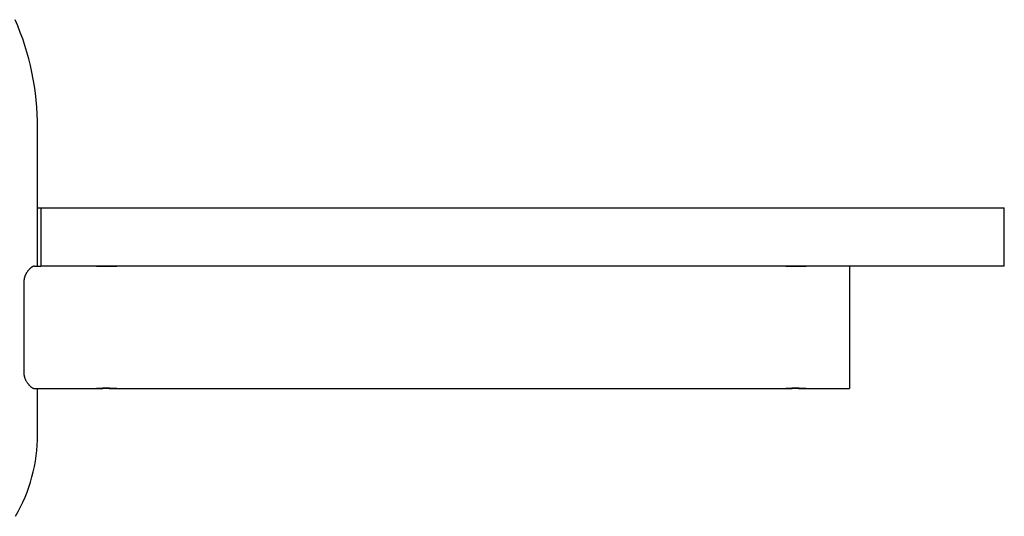
# Model space of a CAD drawing. Extents: x -13.2 to 13.2, y -3.5 to 3.5.
# Drawn here: x -0.6 to 2.6, y 0.1 to 1.7 of the extents above; entities that cross this region are included whole.
import ezdxf

# ---------------------------------------------------------------- set-up
doc = ezdxf.new("R2010")
doc.units = 0
doc.layers.get('0').update_dxf_attribs({"linetype": 'CONTINUOUS'})

msp = doc.modelspace()

# ---------------------------------------------------------------- linework, layer by layer
at = {"color": 0}
for points in [[(-0.5761, 1.3609), (-0.5761, 1.3609), (-0.5762, 1.3837), (-0.5771, 1.4068), (-0.5786, 1.4297), (-0.5807, 1.4528), (-0.5831, 1.4756), (-0.5864, 1.4984), (-0.5901, 1.5209), (-0.5946, 1.5436), (-0.5994, 1.5658), (-0.6048, 1.5879), (-0.6108, 1.6097), (-0.6174, 1.6315), (-0.6244, 1.6528), (-0.6322, 1.6739), (-0.6403, 1.6947), (-0.6492, 1.7153)], [(-0.5761, 1.3609), (-0.5761, 1.3609)], [(-0.5761, 0.9109), (-0.5761, 1.3609)], [(-0.5761, 0.9109), (-0.5761, 1.3609)], [(-0.5761, 0.9109), (-0.5761, 1.3609)], [(-0.5761, 0.9109), (-0.5761, 1.3609)], [(-0.5761, 0.9109), (-0.5761, 1.3609)], [(-0.5761, 0.9109), (-0.5761, 1.3609)], [(-0.5761, 0.9109), (-0.5761, 1.3609)], [(-0.5761, 0.9109), (-0.5761, 1.3609)], [(-0.5761, 0.9109), (-0.5761, 1.3609)], [(-0.5761, 0.9109), (-0.5761, 1.3609)], [(-0.5761, 0.9109), (-0.5761, 1.3609)], [(-0.5761, 0.9109), (-0.5761, 1.3609)], [(-0.5761, 0.9109), (-0.5761, 1.3609)], [(-0.5761, 0.9109), (-0.5761, 1.3609)], [(-0.5761, 0.9109), (-0.5761, 1.3609)], [(-0.5761, 0.9109), (-0.5761, 1.3609)], [(-0.5761, 0.9109), (-0.5761, 1.3609)], [(-0.5761, 0.9109), (-0.5761, 1.3609)], [(-0.5761, 0.9109), (-0.5761, 1.3609)], [(-0.5761, 0.9109), (-0.5761, 1.3609)], [(-0.5761, 0.9109), (-0.5761, 1.3609)], [(-0.5761, 1.1009), (-0.5761, 1.1009)], [(-0.5761, 1.1009), (-0.5651, 1.1009)], [(-0.5761, 1.1009), (-0.5651, 1.1009)], [(-0.5761, 1.1009), (-0.5651, 1.1009)], [(-0.5761, 1.1009), (-0.5651, 1.1009)], [(-0.5761, 1.1009), (-0.5651, 1.1009)], [(-0.5761, 1.1009), (-0.5651, 1.1009)], [(-0.5761, 1.1009), (-0.5651, 1.1009)], [(-0.5761, 1.1009), (-0.5651, 1.1009)], [(-0.5761, 1.1009), (-0.5651, 1.1009)], [(-0.5761, 1.1009), (-0.5651, 1.1009)], [(-0.5761, 1.1009), (-0.5651, 1.1009)], [(-0.5761, 1.1009), (-0.5651, 1.1009)], [(-0.5761, 1.1009), (-0.5651, 1.1009)], [(-0.5761, 1.1009), (-0.5651, 1.1009)], [(-0.5761, 1.1009), (-0.5651, 1.1009)], [(-0.5761, 1.1009), (-0.5651, 1.1009)], [(-0.5761, 1.1009), (-0.5651, 1.1009)], [(-0.5761, 1.1009), (-0.5651, 1.1009)], [(-0.5761, 1.1009), (-0.5651, 1.1009)], [(-0.5761, 1.1009), (-0.5651, 1.1009)], [(-0.5761, 1.1009), (-0.5651, 1.1009)], [(-0.5651, 1.1009), (-0.5651, 1.1009)], [(-0.5651, 1.1009), (-0.5651, 1.1009)], [(-0.5651, 1.1009), (-0.3606, 1.1009)], [(-0.5651, 1.1009), (-0.3606, 1.1009)], [(-0.5651, 1.1009), (-0.3606, 1.1009)], [(-0.5651, 1.1009), (-0.3606, 1.1009)], [(-0.5651, 1.1009), (-0.3606, 1.1009)], [(-0.5651, 1.1009), (-0.3606, 1.1009)], [(-0.5651, 1.1009), (-0.3606, 1.1009)], [(-0.5651, 1.1009), (-0.3606, 1.1009)], [(-0.5651, 1.1009), (-0.3606, 1.1009)], [(-0.5651, 1.1009), (-0.3606, 1.1009)], [(-0.5651, 1.1009), (-0.3606, 1.1009)], [(-0.5651, 1.1009), (-0.3606, 1.1009)], [(-0.5651, 1.1009), (-0.3606, 1.1009)], [(-0.5651, 1.1009), (-0.3606, 1.1009)], [(-0.5651, 1.1009), (-0.3606, 1.1009)], [(-0.5651, 1.1009), (-0.3606, 1.1009)], [(-0.5651, 1.1009), (-0.3606, 1.1009)], [(-0.5651, 1.1009), (-0.3606, 1.1009)], [(-0.5651, 1.1009), (-0.3606, 1.1009)], [(-0.5651, 1.1009), (-0.3606, 1.1009)], [(-0.5651, 1.1009), (-0.3606, 1.1009)], [(-0.5651, 1.1009), (-0.5651, 1.1009)], [(-0.5651, 1.1009), (-0.5651, 0.9109)], [(-0.5651, 1.1009), (-0.5651, 0.9109)], [(-0.5651, 1.1009), (-0.5651, 0.9109)], [(-0.5651, 1.1009), (-0.5651, 0.9109)], [(-0.5651, 1.1009), (-0.5651, 0.9109)], [(-0.5651, 1.1009), (-0.5651, 0.9109)], [(-0.5651, 1.1009), (-0.5651, 0.9109)], [(-0.5651, 1.1009), (-0.5651, 0.9109)], [(-0.5651, 1.1009), (-0.5651, 0.9109)], [(-0.5651, 1.1009), (-0.5651, 0.9109)], [(-0.5651, 1.1009), (-0.5651, 0.9109)], [(-0.5651, 1.1009), (-0.5651, 0.9109)], [(-0.5651, 1.1009), (-0.5651, 0.9109)], [(-0.5651, 1.1009), (-0.5651, 0.9109)], [(-0.5651, 1.1009), (-0.5651, 0.9109)], [(-0.5651, 1.1009), (-0.5651, 0.9109)], [(-0.5651, 1.1009), (-0.5651, 0.9109)], [(-0.5651, 1.1009), (-0.5651, 0.9109)], [(-0.5651, 1.1009), (-0.5651, 0.9109)], [(-0.5651, 1.1009), (-0.5651, 0.9109)], [(-0.5651, 1.1009), (-0.5651, 0.9109)], [(-0.3606, 1.1009), (-0.3606, 1.1009)], [(-0.3606, 1.1009), (-0.162, 1.1009)], [(-0.3606, 1.1009), (-0.162, 1.1009)], [(-0.3606, 1.1009), (-0.162, 1.1009)], [(-0.3606, 1.1009), (-0.162, 1.1009)], [(-0.3606, 1.1009), (-0.162, 1.1009)], [(-0.3606, 1.1009), (-0.162, 1.1009)], [(-0.3606, 1.1009), (-0.162, 1.1009)], [(-0.3606, 1.1009), (-0.162, 1.1009)], [(-0.3606, 1.1009), (-0.162, 1.1009)], [(-0.3606, 1.1009), (-0.162, 1.1009)], [(-0.3606, 1.1009), (-0.162, 1.1009)], [(-0.3606, 1.1009), (-0.162, 1.1009)], [(-0.3606, 1.1009), (-0.162, 1.1009)], [(-0.3606, 1.1009), (-0.162, 1.1009)], [(-0.3606, 1.1009), (-0.162, 1.1009)], [(-0.3606, 1.1009), (-0.162, 1.1009)], [(-0.3606, 1.1009), (-0.162, 1.1009)], [(-0.3606, 1.1009), (-0.162, 1.1009)], [(-0.3606, 1.1009), (-0.162, 1.1009)], [(-0.3606, 1.1009), (-0.162, 1.1009)], [(-0.3606, 1.1009), (-0.162, 1.1009)], [(-0.3606, 1.1009), (-0.3606, 1.1009)], [(-0.162, 1.1009), (-0.162, 1.1009)], [(-0.162, 1.1009), (-0.162, 1.1009)], [(-0.162, 1.1009), (1.5425, 1.1009)], [(-0.162, 1.1009), (1.5425, 1.1009)], [(-0.162, 1.1009), (1.5425, 1.1009)], [(-0.162, 1.1009), (1.5425, 1.1009)], [(-0.162, 1.1009), (1.5425, 1.1009)], [(-0.162, 1.1009), (1.5425, 1.1009)], [(-0.162, 1.1009), (1.5425, 1.1009)], [(-0.162, 1.1009), (1.5425, 1.1009)], [(-0.162, 1.1009), (1.5425, 1.1009)], [(-0.162, 1.1009), (1.5425, 1.1009)], [(-0.162, 1.1009), (1.5425, 1.1009)], [(-0.162, 1.1009), (1.5425, 1.1009)], [(-0.162, 1.1009), (1.5425, 1.1009)], [(-0.162, 1.1009), (1.5425, 1.1009)], [(-0.162, 1.1009), (1.5425, 1.1009)], [(-0.162, 1.1009), (1.5425, 1.1009)], [(-0.162, 1.1009), (1.5425, 1.1009)], [(-0.162, 1.1009), (1.5425, 1.1009)], [(-0.162, 1.1009), (1.5425, 1.1009)], [(-0.162, 1.1009), (1.5425, 1.1009)], [(-0.162, 1.1009), (1.5425, 1.1009)], [(1.5425, 1.1009), (1.5425, 1.1009)], [(1.5425, 1.1009), (1.5425, 1.1009)], [(1.5425, 1.1009), (2.5794, 1.1009)], [(1.5425, 1.1009), (2.5794, 1.1009)], [(1.5425, 1.1009), (2.5794, 1.1009)], [(1.5425, 1.1009), (2.5794, 1.1009)], [(1.5425, 1.1009), (2.5794, 1.1009)], [(1.5425, 1.1009), (2.5794, 1.1009)], [(1.5425, 1.1009), (2.5794, 1.1009)], [(1.5425, 1.1009), (2.5794, 1.1009)], [(1.5425, 1.1009), (2.5794, 1.1009)], [(1.5425, 1.1009), (2.5794, 1.1009)], [(1.5425, 1.1009), (2.5794, 1.1009)], [(1.5425, 1.1009), (2.5794, 1.1009)], [(1.5425, 1.1009), (2.5794, 1.1009)], [(1.5425, 1.1009), (2.5794, 1.1009)], [(1.5425, 1.1009), (2.5794, 1.1009)], [(1.5425, 1.1009), (2.5794, 1.1009)], [(1.5425, 1.1009), (2.5794, 1.1009)], [(1.5425, 1.1009), (2.5794, 1.1009)], [(1.5425, 1.1009), (2.5794, 1.1009)], [(1.5425, 1.1009), (2.5794, 1.1009)], [(1.5425, 1.1009), (2.5794, 1.1009)], [(2.5794, 1.1009), (2.5794, 1.1009)], [(2.5794, 1.1009), (2.5794, 1.1009)], [(2.5794, 0.9109), (2.5794, 1.1009)], [(2.5794, 0.9109), (2.5794, 1.1009)], [(2.5794, 0.9109), (2.5794, 1.1009)], [(2.5794, 0.9109), (2.5794, 1.1009)], [(2.5794, 0.9109), (2.5794, 1.1009)], [(2.5794, 0.9109), (2.5794, 1.1009)], [(2.5794, 0.9109), (2.5794, 1.1009)], [(2.5794, 0.9109), (2.5794, 1.1009)], [(2.5794, 0.9109), (2.5794, 1.1009)], [(2.5794, 0.9109), (2.5794, 1.1009)], [(2.5794, 0.9109), (2.5794, 1.1009)], [(2.5794, 0.9109), (2.5794, 1.1009)], [(2.5794, 0.9109), (2.5794, 1.1009)], [(2.5794, 0.9109), (2.5794, 1.1009)], [(2.5794, 0.9109), (2.5794, 1.1009)], [(2.5794, 0.9109), (2.5794, 1.1009)], [(2.5794, 0.9109), (2.5794, 1.1009)], [(2.5794, 0.9109), (2.5794, 1.1009)], [(2.5794, 0.9109), (2.5794, 1.1009)], [(2.5794, 0.9109), (2.5794, 1.1009)], [(2.5794, 0.9109), (2.5794, 1.1009)], [(-0.5858, 0.9109), (-0.5858, 0.9109), (-0.5859, 0.9107), (-0.5862, 0.9107), (-0.5865, 0.9107), (-0.5868, 0.9107), (-0.5871, 0.9106), (-0.5874, 0.9106), (-0.5877, 0.9106), (-0.588, 0.9106), (-0.5883, 0.9103), (-0.5886, 0.9103), (-0.5889, 0.9101), (-0.5892, 0.9101), (-0.5895, 0.9098), (-0.5898, 0.9098), (-0.5901, 0.9098), (-0.5905, 0.9098), (-0.5905, 0.9098), (-0.5914, 0.9092), (-0.5923, 0.9088), (-0.5932, 0.9082), (-0.5941, 0.9078), (-0.595, 0.907), (-0.5959, 0.9064), (-0.5968, 0.9057), (-0.5978, 0.9051), (-0.5985, 0.9042), (-0.5994, 0.9035), (-0.6003, 0.9026), (-0.6012, 0.902), (-0.6019, 0.9011), (-0.6028, 0.9003), (-0.6036, 0.8994), (-0.6045, 0.8988), (-0.6045, 0.8988), (-0.6054, 0.8976), (-0.6063, 0.8964), (-0.6072, 0.8952), (-0.6084, 0.894), (-0.6093, 0.8925), (-0.6102, 0.8913), (-0.6111, 0.8899), (-0.612, 0.8887), (-0.6126, 0.8872), (-0.6135, 0.8857), (-0.6142, 0.8842), (-0.6151, 0.8829), (-0.6157, 0.8814), (-0.6164, 0.8799), (-0.617, 0.8784), (-0.6178, 0.877), (-0.6178, 0.877), (-0.618, 0.8758), (-0.6183, 0.8749), (-0.6186, 0.8739), (-0.6189, 0.873), (-0.619, 0.8718), (-0.6193, 0.8709), (-0.6196, 0.87), (-0.6199, 0.8691), (-0.6199, 0.8679), (-0.6201, 0.867), (-0.6201, 0.8658), (-0.6204, 0.8649), (-0.6204, 0.8637), (-0.6205, 0.8628), (-0.6205, 0.8618), (-0.6207, 0.8609)], [(-0.5858, 0.9109), (-0.5858, 0.9109)], [(-0.5858, 0.9109), (-0.5651, 0.9109)], [(-0.5858, 0.9109), (-0.5651, 0.9109)], [(-0.5858, 0.9109), (-0.5651, 0.9109)], [(-0.5858, 0.9109), (-0.5651, 0.9109)], [(-0.5858, 0.9109), (-0.5651, 0.9109)], [(-0.5858, 0.9109), (-0.5651, 0.9109)], [(-0.5858, 0.9109), (-0.5651, 0.9109)], [(-0.5858, 0.9109), (-0.5651, 0.9109)], [(-0.5858, 0.9109), (-0.5651, 0.9109)], [(-0.5858, 0.9109), (-0.5651, 0.9109)], [(-0.5858, 0.9109), (-0.5651, 0.9109)], [(-0.5858, 0.9109), (-0.5651, 0.9109)], [(-0.5858, 0.9109), (-0.5651, 0.9109)], [(-0.5858, 0.9109), (-0.5651, 0.9109)], [(-0.5858, 0.9109), (-0.5651, 0.9109)], [(-0.5858, 0.9109), (-0.5651, 0.9109)], [(-0.5858, 0.9109), (-0.5651, 0.9109)], [(-0.5858, 0.9109), (-0.5651, 0.9109)], [(-0.5858, 0.9109), (-0.5651, 0.9109)], [(-0.5858, 0.9109), (-0.5651, 0.9109)], [(-0.5858, 0.9109), (-0.5651, 0.9109)], [(-0.5761, 0.9109), (-0.5761, 0.9109)], [(-0.5651, 0.9109), (-0.5651, 0.9109)], [(-0.5651, 0.9109), (-0.5651, 0.9109)], [(-0.3606, 0.9109), (-0.5651, 0.9109)], [(-0.3606, 0.9109), (-0.5651, 0.9109)], [(-0.3606, 0.9109), (-0.5651, 0.9109)], [(-0.3606, 0.9109), (-0.5651, 0.9109)], [(-0.3606, 0.9109), (-0.5651, 0.9109)], [(-0.3606, 0.9109), (-0.5651, 0.9109)], [(-0.3606, 0.9109), (-0.5651, 0.9109)], [(-0.3606, 0.9109), (-0.5651, 0.9109)], [(-0.3606, 0.9109), (-0.5651, 0.9109)], [(-0.3606, 0.9109), (-0.5651, 0.9109)], [(-0.3606, 0.9109), (-0.5651, 0.9109)], [(-0.3606, 0.9109), (-0.5651, 0.9109)], [(-0.3606, 0.9109), (-0.5651, 0.9109)], [(-0.3606, 0.9109), (-0.5651, 0.9109)], [(-0.3606, 0.9109), (-0.5651, 0.9109)], [(-0.3606, 0.9109), (-0.5651, 0.9109)], [(-0.3606, 0.9109), (-0.5651, 0.9109)], [(-0.3606, 0.9109), (-0.5651, 0.9109)], [(-0.3606, 0.9109), (-0.5651, 0.9109)], [(-0.3606, 0.9109), (-0.5651, 0.9109)], [(-0.3606, 0.9109), (-0.5651, 0.9109)], [(-0.5651, 0.9109), (-0.5651, 0.9109)], [(-0.3175, 0.9109), (-0.3175, 0.9109), (-0.3186, 0.9107), (-0.3198, 0.9107), (-0.321, 0.9107), (-0.3223, 0.9107), (-0.3235, 0.9105), (-0.3249, 0.9105), (-0.3262, 0.9105), (-0.3277, 0.9105), (-0.329, 0.9102), (-0.3305, 0.9102), (-0.332, 0.9102), (-0.3335, 0.9102), (-0.335, 0.9101), (-0.3366, 0.9101), (-0.3381, 0.9101), (-0.3399, 0.9101), (-0.3399, 0.9101), (-0.3408, 0.9098), (-0.3419, 0.9098), (-0.3428, 0.9098), (-0.344, 0.9098), (-0.3449, 0.9098), (-0.3461, 0.9098), (-0.347, 0.9098), (-0.3482, 0.9098), (-0.3491, 0.9098), (-0.3503, 0.9098), (-0.3512, 0.9098), (-0.3524, 0.9098), (-0.3533, 0.9098), (-0.3545, 0.9098), (-0.3556, 0.9098), (-0.3568, 0.9099), (-0.3568, 0.9099), (-0.3586, 0.9099), (-0.3605, 0.9099), (-0.3623, 0.9099), (-0.3643, 0.9101), (-0.366, 0.9101), (-0.3678, 0.9101), (-0.3696, 0.9101), (-0.3714, 0.9104), (-0.3729, 0.9104), (-0.3746, 0.9104), (-0.3761, 0.9104), (-0.3778, 0.9107), (-0.3793, 0.9107), (-0.3808, 0.9107), (-0.3823, 0.9107), (-0.3838, 0.9109)], [(-0.3838, 0.9109), (-0.3838, 0.9109), (-0.3829, 0.9107), (-0.382, 0.9107), (-0.3811, 0.9107), (-0.3805, 0.9107), (-0.3796, 0.9107), (-0.3787, 0.9107), (-0.3778, 0.9107), (-0.3772, 0.9107), (-0.3763, 0.9104), (-0.3754, 0.9104), (-0.3745, 0.9104), (-0.3736, 0.9104), (-0.3727, 0.9104), (-0.3718, 0.9104), (-0.3709, 0.9104), (-0.37, 0.9104), (-0.37, 0.9104), (-0.3688, 0.9101), (-0.3679, 0.9101), (-0.3667, 0.9101), (-0.3658, 0.9101), (-0.3646, 0.91), (-0.3634, 0.91), (-0.3622, 0.91), (-0.3612, 0.91), (-0.3598, 0.9099), (-0.3586, 0.9099), (-0.3573, 0.9099), (-0.3561, 0.9099), (-0.3546, 0.9099), (-0.3534, 0.9099), (-0.3519, 0.9099), (-0.3507, 0.9099), (-0.3507, 0.9099), (-0.3503, 0.9099), (-0.35, 0.9099), (-0.3497, 0.9099), (-0.3494, 0.9099), (-0.3491, 0.9099), (-0.3488, 0.9099), (-0.3485, 0.9099), (-0.3482, 0.9099), (-0.3479, 0.9099), (-0.3476, 0.9099), (-0.3473, 0.9099), (-0.347, 0.9099), (-0.3467, 0.9099), (-0.3464, 0.9099), (-0.3461, 0.9099), (-0.3458, 0.9099), (-0.3458, 0.9099), (-0.3437, 0.9099), (-0.3416, 0.9099), (-0.3395, 0.9099), (-0.3377, 0.9101), (-0.3356, 0.9101), (-0.3338, 0.9101), (-0.332, 0.9101), (-0.3302, 0.9104), (-0.3284, 0.9104), (-0.3266, 0.9104), (-0.3249, 0.9104), (-0.3234, 0.9107), (-0.3218, 0.9107), (-0.3203, 0.9107), (-0.3188, 0.9107), (-0.3175, 0.9109)], [(-0.3606, 0.9109), (-0.3606, 0.9109)], [(-0.3606, 0.9109), (-0.3606, 0.9109)], [(-0.162, 0.9109), (-0.3606, 0.9109)], [(-0.162, 0.9109), (-0.3606, 0.9109)], [(-0.162, 0.9109), (-0.3606, 0.9109)], [(-0.162, 0.9109), (-0.3606, 0.9109)], [(-0.162, 0.9109), (-0.3606, 0.9109)], [(-0.162, 0.9109), (-0.3606, 0.9109)], [(-0.162, 0.9109), (-0.3606, 0.9109)], [(-0.162, 0.9109), (-0.3606, 0.9109)], [(-0.162, 0.9109), (-0.3606, 0.9109)], [(-0.162, 0.9109), (-0.3606, 0.9109)], [(-0.162, 0.9109), (-0.3606, 0.9109)], [(-0.162, 0.9109), (-0.3606, 0.9109)], [(-0.162, 0.9109), (-0.3606, 0.9109)], [(-0.162, 0.9109), (-0.3606, 0.9109)], [(-0.162, 0.9109), (-0.3606, 0.9109)], [(-0.162, 0.9109), (-0.3606, 0.9109)], [(-0.162, 0.9109), (-0.3606, 0.9109)], [(-0.162, 0.9109), (-0.3606, 0.9109)], [(-0.162, 0.9109), (-0.3606, 0.9109)], [(-0.162, 0.9109), (-0.3606, 0.9109)], [(-0.162, 0.9109), (-0.3606, 0.9109)], [(-0.162, 0.9109), (-0.162, 0.9109)], [(1.5425, 0.9109), (-0.162, 0.9109)], [(1.5425, 0.9109), (-0.162, 0.9109)], [(1.5425, 0.9109), (-0.162, 0.9109)], [(1.5425, 0.9109), (-0.162, 0.9109)], [(1.5425, 0.9109), (-0.162, 0.9109)], [(1.5425, 0.9109), (-0.162, 0.9109)], [(1.5425, 0.9109), (-0.162, 0.9109)], [(1.5425, 0.9109), (-0.162, 0.9109)], [(1.5425, 0.9109), (-0.162, 0.9109)], [(1.5425, 0.9109), (-0.162, 0.9109)], [(1.5425, 0.9109), (-0.162, 0.9109)], [(1.5425, 0.9109), (-0.162, 0.9109)], [(1.5425, 0.9109), (-0.162, 0.9109)], [(1.5425, 0.9109), (-0.162, 0.9109)], [(1.5425, 0.9109), (-0.162, 0.9109)], [(1.5425, 0.9109), (-0.162, 0.9109)], [(1.5425, 0.9109), (-0.162, 0.9109)], [(1.5425, 0.9109), (-0.162, 0.9109)], [(1.5425, 0.9109), (-0.162, 0.9109)], [(1.5425, 0.9109), (-0.162, 0.9109)], [(1.5425, 0.9109), (-0.162, 0.9109)], [(-0.162, 0.9109), (-0.162, 0.9109)], [(1.5425, 0.9109), (1.5425, 0.9109)], [(2.5794, 0.9109), (1.5425, 0.9109)], [(2.5794, 0.9109), (1.5425, 0.9109)], [(2.5794, 0.9109), (1.5425, 0.9109)], [(2.5794, 0.9109), (1.5425, 0.9109)], [(2.5794, 0.9109), (1.5425, 0.9109)], [(2.5794, 0.9109), (1.5425, 0.9109)], [(2.5794, 0.9109), (1.5425, 0.9109)], [(2.5794, 0.9109), (1.5425, 0.9109)], [(2.5794, 0.9109), (1.5425, 0.9109)], [(2.5794, 0.9109), (1.5425, 0.9109)], [(2.5794, 0.9109), (1.5425, 0.9109)], [(2.5794, 0.9109), (1.5425, 0.9109)], [(2.5794, 0.9109), (1.5425, 0.9109)], [(2.5794, 0.9109), (1.5425, 0.9109)], [(2.5794, 0.9109), (1.5425, 0.9109)], [(2.5794, 0.9109), (1.5425, 0.9109)], [(2.5794, 0.9109), (1.5425, 0.9109)], [(2.5794, 0.9109), (1.5425, 0.9109)], [(2.5794, 0.9109), (1.5425, 0.9109)], [(2.5794, 0.9109), (1.5425, 0.9109)], [(2.5794, 0.9109), (1.5425, 0.9109)], [(1.5425, 0.9109), (1.5425, 0.9109)], [(1.9325, 0.9109), (1.9325, 0.9109), (1.9311, 0.9107), (1.9299, 0.9107), (1.9286, 0.9107), (1.9274, 0.9107), (1.9259, 0.9105), (1.9247, 0.9105), (1.9233, 0.9105), (1.9221, 0.9105), (1.9206, 0.9102), (1.9191, 0.9102), (1.9176, 0.9102), (1.9163, 0.9102), (1.9146, 0.9101), (1.9131, 0.9101), (1.9116, 0.9101), (1.9101, 0.9101), (1.9101, 0.9101), (1.9089, 0.9098), (1.9079, 0.9098), (1.9067, 0.9098), (1.9058, 0.9098), (1.9046, 0.9098), (1.9037, 0.9098), (1.9025, 0.9098), (1.9016, 0.9098), (1.9004, 0.9098), (1.8995, 0.9098), (1.8983, 0.9098), (1.8974, 0.9098), (1.8962, 0.9098), (1.8953, 0.9098), (1.8941, 0.9098), (1.8932, 0.9099), (1.8932, 0.9099), (1.8911, 0.9099), (1.8892, 0.9099), (1.8872, 0.9099), (1.8854, 0.9101), (1.8836, 0.9101), (1.8818, 0.9101), (1.88, 0.9101), (1.8784, 0.9104), (1.8766, 0.9104), (1.875, 0.9104), (1.8734, 0.9104), (1.8719, 0.9107), (1.8704, 0.9107), (1.8689, 0.9107), (1.8674, 0.9107), (1.8662, 0.9109)], [(1.8662, 0.9109), (1.8662, 0.9109), (1.8668, 0.9107), (1.8677, 0.9107), (1.8684, 0.9107), (1.8693, 0.9107), (1.87, 0.9107), (1.8709, 0.9107), (1.8718, 0.9107), (1.8727, 0.9107), (1.8735, 0.9104), (1.8744, 0.9104), (1.8753, 0.9104), (1.8762, 0.9104), (1.8771, 0.9104), (1.878, 0.9104), (1.8789, 0.9104), (1.88, 0.9104), (1.88, 0.9104), (1.8809, 0.9101), (1.8818, 0.9101), (1.8827, 0.9101), (1.8839, 0.9101), (1.885, 0.91), (1.8862, 0.91), (1.8874, 0.91), (1.8886, 0.91), (1.8898, 0.9099), (1.891, 0.9099), (1.8922, 0.9099), (1.8937, 0.9099), (1.8949, 0.9099), (1.8964, 0.9099), (1.8978, 0.9099), (1.8993, 0.9099), (1.8993, 0.9099), (1.8996, 0.9099), (1.8999, 0.9099), (1.9002, 0.9099), (1.9005, 0.9099), (1.9008, 0.9099), (1.9011, 0.9099), (1.9014, 0.9099), (1.9017, 0.9099), (1.902, 0.9099), (1.9023, 0.9099), (1.9026, 0.9099), (1.9029, 0.9099), (1.9032, 0.9099), (1.9035, 0.9099), (1.9038, 0.9099), (1.9042, 0.9099), (1.9042, 0.9099), (1.906, 0.9099), (1.9081, 0.9099), (1.91, 0.9099), (1.9121, 0.9101), (1.9139, 0.9101), (1.9158, 0.9101), (1.9176, 0.9101), (1.9196, 0.9104), (1.9212, 0.9104), (1.923, 0.9104), (1.9245, 0.9104), (1.9263, 0.9107), (1.9278, 0.9107), (1.9294, 0.9107), (1.9309, 0.9107), (1.9325, 0.9109)], [(2.0743, 0.9109), (2.0743, 0.9109)], [(2.0743, 0.9109), (2.0743, 0.8609)], [(2.0743, 0.9109), (2.0743, 0.8609)], [(2.0743, 0.9109), (2.0743, 0.8609)], [(2.0743, 0.9109), (2.0743, 0.8609)], [(2.0743, 0.9109), (2.0743, 0.8609)], [(2.0743, 0.9109), (2.0743, 0.8609)], [(2.0743, 0.9109), (2.0743, 0.8609)], [(2.0743, 0.9109), (2.0743, 0.8609)], [(2.0743, 0.9109), (2.0743, 0.8609)], [(2.0743, 0.9109), (2.0743, 0.8609)], [(2.0743, 0.9109), (2.0743, 0.8609)], [(2.0743, 0.9109), (2.0743, 0.8609)], [(2.0743, 0.9109), (2.0743, 0.8609)], [(2.0743, 0.9109), (2.0743, 0.8609)], [(2.0743, 0.9109), (2.0743, 0.8609)], [(2.0743, 0.9109), (2.0743, 0.8609)], [(2.0743, 0.9109), (2.0743, 0.8609)], [(2.0743, 0.9109), (2.0743, 0.8609)], [(2.0743, 0.9109), (2.0743, 0.8609)], [(2.0743, 0.9109), (2.0743, 0.8609)], [(2.0743, 0.9109), (2.0743, 0.8609)], [(2.5794, 0.9109), (2.5794, 0.9109)], [(2.5794, 0.9109), (2.5794, 0.9109)], [(-0.6207, 0.8609), (-0.6207, 0.8609)], [(-0.6207, 0.8609), (-0.6207, 0.5609)], [(-0.6207, 0.8609), (-0.6207, 0.5609)], [(-0.6207, 0.8609), (-0.6207, 0.5609)], [(-0.6207, 0.8609), (-0.6207, 0.5609)], [(-0.6207, 0.8609), (-0.6207, 0.5609)], [(-0.6207, 0.8609), (-0.6207, 0.5609)], [(-0.6207, 0.8609), (-0.6207, 0.5609)], [(-0.6207, 0.8609), (-0.6207, 0.5609)], [(-0.6207, 0.8609), (-0.6207, 0.5609)], [(-0.6207, 0.8609), (-0.6207, 0.5609)], [(-0.6207, 0.8609), (-0.6207, 0.5609)], [(-0.6207, 0.8609), (-0.6207, 0.5609)], [(-0.6207, 0.8609), (-0.6207, 0.5609)], [(-0.6207, 0.8609), (-0.6207, 0.5609)], [(-0.6207, 0.8609), (-0.6207, 0.5609)], [(-0.6207, 0.8609), (-0.6207, 0.5609)], [(-0.6207, 0.8609), (-0.6207, 0.5609)], [(-0.6207, 0.8609), (-0.6207, 0.5609)], [(-0.6207, 0.8609), (-0.6207, 0.5609)], [(-0.6207, 0.8609), (-0.6207, 0.5609)], [(-0.6207, 0.8609), (-0.6207, 0.5609)], [(2.0743, 0.8609), (2.0743, 0.8609)], [(2.0743, 0.8609), (2.0743, 0.5609)], [(2.0743, 0.8609), (2.0743, 0.5609)], [(2.0743, 0.8609), (2.0743, 0.5609)], [(2.0743, 0.8609), (2.0743, 0.5609)], [(2.0743, 0.8609), (2.0743, 0.5609)], [(2.0743, 0.8609), (2.0743, 0.5609)], [(2.0743, 0.8609), (2.0743, 0.5609)], [(2.0743, 0.8609), (2.0743, 0.5609)], [(2.0743, 0.8609), (2.0743, 0.5609)], [(2.0743, 0.8609), (2.0743, 0.5609)], [(2.0743, 0.8609), (2.0743, 0.5609)], [(2.0743, 0.8609), (2.0743, 0.5609)], [(2.0743, 0.8609), (2.0743, 0.5609)], [(2.0743, 0.8609), (2.0743, 0.5609)], [(2.0743, 0.8609), (2.0743, 0.5609)], [(2.0743, 0.8609), (2.0743, 0.5609)], [(2.0743, 0.8609), (2.0743, 0.5609)], [(2.0743, 0.8609), (2.0743, 0.5609)], [(2.0743, 0.8609), (2.0743, 0.5609)], [(2.0743, 0.8609), (2.0743, 0.5609)], [(2.0743, 0.8609), (2.0743, 0.5609)], [(2.0743, 0.8609), (2.0743, 0.8609)], [(-0.6207, 0.5609), (-0.6207, 0.5609), (-0.6205, 0.56), (-0.6205, 0.5591), (-0.6205, 0.5582), (-0.6205, 0.5573), (-0.6202, 0.5564), (-0.6202, 0.5555), (-0.6201, 0.5546), (-0.6201, 0.5538), (-0.6198, 0.5529), (-0.6196, 0.552), (-0.6193, 0.5511), (-0.6193, 0.5504), (-0.619, 0.5495), (-0.6189, 0.5486), (-0.6186, 0.5477), (-0.6186, 0.5471), (-0.6186, 0.5471), (-0.6178, 0.5453), (-0.6172, 0.5435), (-0.6164, 0.5417), (-0.6158, 0.54), (-0.6149, 0.5382), (-0.6141, 0.5367), (-0.6132, 0.535), (-0.6123, 0.5335), (-0.6111, 0.5319), (-0.6102, 0.5304), (-0.6091, 0.5289), (-0.6082, 0.5275), (-0.607, 0.526), (-0.606, 0.5248), (-0.6048, 0.5235), (-0.6039, 0.5223), (-0.6039, 0.5223), (-0.6031, 0.5216), (-0.6025, 0.521), (-0.6019, 0.5204), (-0.6013, 0.5198), (-0.6007, 0.5192), (-0.6001, 0.5186), (-0.5995, 0.518), (-0.5989, 0.5175), (-0.5981, 0.5169), (-0.5975, 0.5163), (-0.5969, 0.5157), (-0.5963, 0.5154), (-0.5957, 0.5148), (-0.5951, 0.5145), (-0.5945, 0.5141), (-0.5939, 0.5138), (-0.5939, 0.5138), (-0.5933, 0.5133), (-0.5927, 0.513), (-0.5921, 0.5127), (-0.5916, 0.5124), (-0.591, 0.5121), (-0.5904, 0.5119), (-0.5898, 0.5116), (-0.5895, 0.5116), (-0.5889, 0.5113), (-0.5884, 0.5112), (-0.5878, 0.511), (-0.5875, 0.511), (-0.5869, 0.5109), (-0.5866, 0.5109), (-0.5861, 0.5109), (-0.5858, 0.5109)], [(-0.6207, 0.5609), (-0.6207, 0.5609)], [(2.0743, 0.5609), (2.0743, 0.5609)], [(2.0743, 0.5609), (2.0743, 0.5609)], [(2.0743, 0.5609), (2.0743, 0.5109)], [(2.0743, 0.5609), (2.0743, 0.5109)], [(2.0743, 0.5609), (2.0743, 0.5109)], [(2.0743, 0.5609), (2.0743, 0.5109)], [(2.0743, 0.5609), (2.0743, 0.5109)], [(2.0743, 0.5609), (2.0743, 0.5109)], [(2.0743, 0.5609), (2.0743, 0.5109)], [(2.0743, 0.5609), (2.0743, 0.5109)], [(2.0743, 0.5609), (2.0743, 0.5109)], [(2.0743, 0.5609), (2.0743, 0.5109)], [(2.0743, 0.5609), (2.0743, 0.5109)], [(2.0743, 0.5609), (2.0743, 0.5109)], [(2.0743, 0.5609), (2.0743, 0.5109)], [(2.0743, 0.5609), (2.0743, 0.5109)], [(2.0743, 0.5609), (2.0743, 0.5109)], [(2.0743, 0.5609), (2.0743, 0.5109)], [(2.0743, 0.5609), (2.0743, 0.5109)], [(2.0743, 0.5609), (2.0743, 0.5109)], [(2.0743, 0.5609), (2.0743, 0.5109)], [(2.0743, 0.5609), (2.0743, 0.5109)], [(2.0743, 0.5609), (2.0743, 0.5109)], [(-0.5858, 0.5109), (-0.5858, 0.5109)], [(-0.5858, 0.5109), (-0.3838, 0.5109)], [(-0.5858, 0.5109), (-0.3838, 0.5109)], [(-0.5858, 0.5109), (-0.3838, 0.5109)], [(-0.5858, 0.5109), (-0.3838, 0.5109)], [(-0.5858, 0.5109), (-0.3838, 0.5109)], [(-0.5858, 0.5109), (-0.3838, 0.5109)], [(-0.5858, 0.5109), (-0.3838, 0.5109)], [(-0.5858, 0.5109), (-0.3838, 0.5109)], [(-0.5858, 0.5109), (-0.3838, 0.5109)], [(-0.5858, 0.5109), (-0.3838, 0.5109)], [(-0.5858, 0.5109), (-0.3838, 0.5109)], [(-0.5858, 0.5109), (-0.3838, 0.5109)], [(-0.5858, 0.5109), (-0.3838, 0.5109)], [(-0.5858, 0.5109), (-0.3838, 0.5109)], [(-0.5858, 0.5109), (-0.3838, 0.5109)], [(-0.5858, 0.5109), (-0.3838, 0.5109)], [(-0.5858, 0.5109), (-0.3838, 0.5109)], [(-0.5858, 0.5109), (-0.3838, 0.5109)], [(-0.5858, 0.5109), (-0.3838, 0.5109)], [(-0.5858, 0.5109), (-0.3838, 0.5109)], [(-0.5858, 0.5109), (-0.3838, 0.5109)], [(-0.5761, 0.5109), (-0.5761, 0.5109)], [(-0.5761, 0.3609), (-0.5761, 0.5109)], [(-0.5761, 0.3609), (-0.5761, 0.5109)], [(-0.5761, 0.3609), (-0.5761, 0.5109)], [(-0.5761, 0.3609), (-0.5761, 0.5109)], [(-0.5761, 0.3609), (-0.5761, 0.5109)], [(-0.5761, 0.3609), (-0.5761, 0.5109)], [(-0.5761, 0.3609), (-0.5761, 0.5109)], [(-0.5761, 0.3609), (-0.5761, 0.5109)], [(-0.5761, 0.3609), (-0.5761, 0.5109)], [(-0.5761, 0.3609), (-0.5761, 0.5109)], [(-0.5761, 0.3609), (-0.5761, 0.5109)], [(-0.5761, 0.3609), (-0.5761, 0.5109)], [(-0.5761, 0.3609), (-0.5761, 0.5109)], [(-0.5761, 0.3609), (-0.5761, 0.5109)], [(-0.5761, 0.3609), (-0.5761, 0.5109)], [(-0.5761, 0.3609), (-0.5761, 0.5109)], [(-0.5761, 0.3609), (-0.5761, 0.5109)], [(-0.5761, 0.3609), (-0.5761, 0.5109)], [(-0.5761, 0.3609), (-0.5761, 0.5109)], [(-0.5761, 0.3609), (-0.5761, 0.5109)], [(-0.5761, 0.3609), (-0.5761, 0.5109)], [(-0.3175, 0.5109), (-0.3175, 0.5109), (-0.3181, 0.5109), (-0.319, 0.5109), (-0.3197, 0.5109), (-0.3206, 0.5109), (-0.3213, 0.5109), (-0.3222, 0.5109), (-0.3231, 0.5109), (-0.324, 0.511), (-0.3248, 0.511), (-0.3257, 0.511), (-0.3266, 0.511), (-0.3275, 0.5111), (-0.3284, 0.5111), (-0.3293, 0.5111), (-0.3302, 0.5111), (-0.3313, 0.5114), (-0.3313, 0.5114), (-0.3322, 0.5114), (-0.3331, 0.5114), (-0.334, 0.5114), (-0.3352, 0.5114), (-0.3363, 0.5114), (-0.3375, 0.5114), (-0.3387, 0.5114), (-0.3399, 0.5117), (-0.3411, 0.5117), (-0.3423, 0.5117), (-0.3435, 0.5117), (-0.345, 0.5117), (-0.3462, 0.5117), (-0.3477, 0.5117), (-0.3492, 0.5117), (-0.3507, 0.5119), (-0.3507, 0.5119), (-0.351, 0.5119), (-0.3513, 0.5119), (-0.3516, 0.5119), (-0.3519, 0.5119), (-0.3522, 0.5119), (-0.3525, 0.5119), (-0.3528, 0.5119), (-0.3531, 0.5119), (-0.3534, 0.5119), (-0.3537, 0.5119), (-0.354, 0.5119), (-0.3543, 0.5119), (-0.3546, 0.5119), (-0.3549, 0.5119), (-0.3552, 0.5119), (-0.3555, 0.5119), (-0.3555, 0.5119), (-0.3574, 0.5116), (-0.3595, 0.5116), (-0.3614, 0.5116), (-0.3635, 0.5116), (-0.3653, 0.5113), (-0.3672, 0.5113), (-0.369, 0.5113), (-0.371, 0.5113), (-0.3725, 0.511), (-0.3743, 0.511), (-0.3758, 0.511), (-0.3776, 0.511), (-0.3791, 0.5109), (-0.3807, 0.5109), (-0.3822, 0.5109), (-0.3838, 0.5109)], [(-0.3838, 0.5109), (-0.3838, 0.5109), (-0.3824, 0.5109), (-0.3812, 0.5109), (-0.3799, 0.5109), (-0.3787, 0.5109), (-0.3772, 0.5109), (-0.376, 0.5109), (-0.3746, 0.5109), (-0.3734, 0.5111), (-0.3719, 0.5111), (-0.3704, 0.5111), (-0.3689, 0.5111), (-0.3676, 0.5114), (-0.3659, 0.5114), (-0.3644, 0.5114), (-0.3629, 0.5114), (-0.3614, 0.5117), (-0.3614, 0.5117), (-0.3602, 0.5117), (-0.3592, 0.5117), (-0.358, 0.5117), (-0.3571, 0.5117), (-0.3559, 0.5117), (-0.355, 0.5117), (-0.3538, 0.5117), (-0.3529, 0.5118), (-0.3517, 0.5118), (-0.3508, 0.5118), (-0.3496, 0.5118), (-0.3487, 0.5118), (-0.3475, 0.5118), (-0.3466, 0.5118), (-0.3454, 0.5118), (-0.3445, 0.5118), (-0.3445, 0.5118), (-0.3424, 0.5115), (-0.3405, 0.5115), (-0.3385, 0.5115), (-0.3367, 0.5115), (-0.3349, 0.5112), (-0.3331, 0.5112), (-0.3313, 0.5112), (-0.3297, 0.5112), (-0.3279, 0.5109), (-0.3263, 0.5109), (-0.3247, 0.5109), (-0.3232, 0.5109), (-0.3217, 0.5109), (-0.3202, 0.5109), (-0.3187, 0.5109), (-0.3175, 0.5109)], [(-0.3838, 0.5109), (-0.3838, 0.5109)], [(-0.3175, 0.5109), (-0.3175, 0.5109)], [(-0.3175, 0.5109), (1.8662, 0.5109)], [(-0.3175, 0.5109), (1.8662, 0.5109)], [(-0.3175, 0.5109), (1.8662, 0.5109)], [(-0.3175, 0.5109), (1.8662, 0.5109)], [(-0.3175, 0.5109), (1.8662, 0.5109)], [(-0.3175, 0.5109), (1.8662, 0.5109)], [(-0.3175, 0.5109), (1.8662, 0.5109)], [(-0.3175, 0.5109), (1.8662, 0.5109)], [(-0.3175, 0.5109), (1.8662, 0.5109)], [(-0.3175, 0.5109), (1.8662, 0.5109)], [(-0.3175, 0.5109), (1.8662, 0.5109)], [(-0.3175, 0.5109), (1.8662, 0.5109)], [(-0.3175, 0.5109), (1.8662, 0.5109)], [(-0.3175, 0.5109), (1.8662, 0.5109)], [(-0.3175, 0.5109), (1.8662, 0.5109)], [(-0.3175, 0.5109), (1.8662, 0.5109)], [(-0.3175, 0.5109), (1.8662, 0.5109)], [(-0.3175, 0.5109), (1.8662, 0.5109)], [(-0.3175, 0.5109), (1.8662, 0.5109)], [(-0.3175, 0.5109), (1.8662, 0.5109)], [(-0.3175, 0.5109), (1.8662, 0.5109)], [(1.9325, 0.5109), (1.9325, 0.5109), (1.9316, 0.5109), (1.9307, 0.5109), (1.9298, 0.5109), (1.9292, 0.5109), (1.9283, 0.5109), (1.9274, 0.5109), (1.9265, 0.5109), (1.9259, 0.511), (1.925, 0.511), (1.9241, 0.511), (1.9232, 0.511), (1.9223, 0.5111), (1.9214, 0.5111), (1.9205, 0.5111), (1.9196, 0.5111), (1.9187, 0.5114), (1.9187, 0.5114), (1.9175, 0.5114), (1.9166, 0.5114), (1.9154, 0.5114), (1.9145, 0.5114), (1.9133, 0.5114), (1.9121, 0.5114), (1.9109, 0.5114), (1.9099, 0.5117), (1.9085, 0.5117), (1.9073, 0.5117), (1.906, 0.5117), (1.9048, 0.5117), (1.9033, 0.5117), (1.902, 0.5117), (1.9005, 0.5117), (1.8993, 0.5119), (1.8993, 0.5119), (1.899, 0.5119), (1.8987, 0.5119), (1.8984, 0.5119), (1.8981, 0.5119), (1.8978, 0.5119), (1.8975, 0.5119), (1.8972, 0.5119), (1.8969, 0.5119), (1.8966, 0.5119), (1.8963, 0.5119), (1.896, 0.5119), (1.8957, 0.5119), (1.8954, 0.5119), (1.8951, 0.5119), (1.8948, 0.5119), (1.8945, 0.5119), (1.8945, 0.5119), (1.8924, 0.5116), (1.8903, 0.5116), (1.8882, 0.5116), (1.8864, 0.5116), (1.8843, 0.5113), (1.8825, 0.5113), (1.8807, 0.5113), (1.8789, 0.5113), (1.8771, 0.511), (1.8753, 0.511), (1.8736, 0.511), (1.8721, 0.511), (1.8705, 0.5109), (1.869, 0.5109), (1.8675, 0.5109), (1.8662, 0.5109)], [(1.8662, 0.5109), (1.8662, 0.5109), (1.8673, 0.5109), (1.8685, 0.5109), (1.8697, 0.5109), (1.871, 0.5109), (1.8722, 0.5109), (1.8736, 0.5109), (1.8749, 0.5109), (1.8764, 0.5111), (1.8777, 0.5111), (1.8792, 0.5111), (1.8807, 0.5111), (1.8822, 0.5114), (1.8837, 0.5114), (1.8853, 0.5114), (1.8868, 0.5114), (1.8886, 0.5117), (1.8886, 0.5117), (1.8895, 0.5117), (1.8906, 0.5117), (1.8915, 0.5117), (1.8927, 0.5117), (1.8936, 0.5117), (1.8948, 0.5117), (1.8957, 0.5117), (1.8969, 0.5118), (1.8978, 0.5118), (1.899, 0.5118), (1.8999, 0.5118), (1.9011, 0.5118), (1.902, 0.5118), (1.9032, 0.5118), (1.9043, 0.5118), (1.9055, 0.5118), (1.9055, 0.5118), (1.9073, 0.5115), (1.9092, 0.5115), (1.911, 0.5115), (1.913, 0.5115), (1.9147, 0.5112), (1.9165, 0.5112), (1.9183, 0.5112), (1.9201, 0.5112), (1.9216, 0.5109), (1.9233, 0.5109), (1.9248, 0.5109), (1.9265, 0.5109), (1.928, 0.5109), (1.9295, 0.5109), (1.931, 0.5109), (1.9325, 0.5109)], [(1.8662, 0.5109), (1.8662, 0.5109)], [(1.9325, 0.5109), (1.9325, 0.5109)], [(1.9325, 0.5109), (2.0743, 0.5109)], [(1.9325, 0.5109), (2.0743, 0.5109)], [(1.9325, 0.5109), (2.0743, 0.5109)], [(1.9325, 0.5109), (2.0743, 0.5109)], [(1.9325, 0.5109), (2.0743, 0.5109)], [(1.9325, 0.5109), (2.0743, 0.5109)], [(1.9325, 0.5109), (2.0743, 0.5109)], [(1.9325, 0.5109), (2.0743, 0.5109)], [(1.9325, 0.5109), (2.0743, 0.5109)], [(1.9325, 0.5109), (2.0743, 0.5109)], [(1.9325, 0.5109), (2.0743, 0.5109)], [(1.9325, 0.5109), (2.0743, 0.5109)], [(1.9325, 0.5109), (2.0743, 0.5109)], [(1.9325, 0.5109), (2.0743, 0.5109)], [(1.9325, 0.5109), (2.0743, 0.5109)], [(1.9325, 0.5109), (2.0743, 0.5109)], [(1.9325, 0.5109), (2.0743, 0.5109)], [(1.9325, 0.5109), (2.0743, 0.5109)], [(1.9325, 0.5109), (2.0743, 0.5109)], [(1.9325, 0.5109), (2.0743, 0.5109)], [(1.9325, 0.5109), (2.0743, 0.5109)], [(2.0743, 0.5109), (2.0743, 0.5109)], [(2.0743, 0.5109), (2.0743, 0.5109)], [(-0.6478, 0.0936), (-0.6478, 0.0936), (-0.6391, 0.1088), (-0.6311, 0.1245), (-0.6236, 0.1403), (-0.6167, 0.1564), (-0.6101, 0.1725), (-0.6043, 0.189), (-0.5989, 0.2056), (-0.5943, 0.2225), (-0.5899, 0.2393), (-0.5863, 0.2564), (-0.5831, 0.2735), (-0.5807, 0.2909), (-0.5786, 0.3082), (-0.5772, 0.3257), (-0.5763, 0.3432), (-0.5762, 0.3609)], [(-0.5761, 0.3609), (-0.5761, 0.3609)]]:
    msp.add_lwpolyline(points, dxfattribs=at)

doc.saveas('drawing.dxf')
